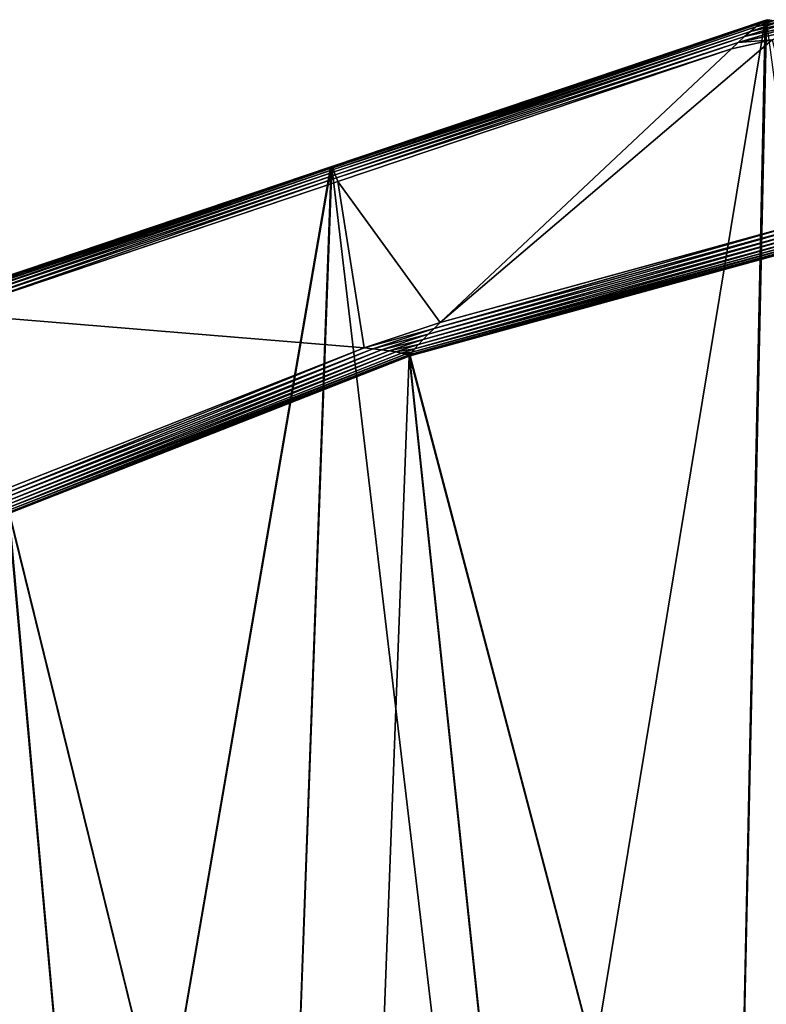
# Model space of a CAD drawing. Extents: x -2567 to -2017, y -412 to 158.
# Drawn here: x -2403 to -2353, y 85 to 151 of the extents above; entities that cross this region are included whole.
import ezdxf

# ---------------------------------------------------------------- set-up
doc = ezdxf.new("R2010")
doc.units = 0
doc.header["$LTSCALE"] = 25.4
doc.layers.get('0').update_dxf_attribs({"color": 13, "linetype": 'CONTINUOUS'})
doc.layers.add('SCHIENALE', color=144, linetype='CONTINUOUS')

# ---------------------------------------------------------------- blocks, each defined once
blk = doc.blocks.new('GROUP_3')
at = {"color": 250}
for p, q in [((72.279, 656.404, 537.062), (70.379, 656.821, 537.132)), ((72.279, 656.404, 537.062), (70.379, 656.821, 537.132)), ((71.949, 656.667, 536.855), (70.828, 656.915, 536.901)), ((71.949, 656.667, 536.855), (70.828, 656.915, 536.901)), ((71.708, 656.842, 536.61), (71.158, 656.966, 536.639)), ((71.708, 656.842, 536.61), (71.158, 656.966, 536.639)), ((71.563, 656.92, 536.335), (71.358, 656.97, 536.356)), ((71.563, 656.92, 536.335), (71.358, 656.97, 536.356)), ((71.471, 656.916, 536.051), (71.42, 656.929, 536.062)), ((71.471, 656.916, 536.051), (71.42, 656.929, 536.062)), ((71.523, 656.9, 536.041), (71.471, 656.916, 536.051)), ((71.523, 656.9, 536.041), (71.471, 656.916, 536.051)), ((71.563, 656.92, 536.335), (71.523, 656.9, 536.041)), ((71.563, 656.92, 536.335), (71.523, 656.9, 536.041)), ((71.523, 656.9, 536.041), (105.523, 645.491, 534.825)), ((71.523, 656.9, 536.041), (105.523, 645.491, 534.825)), ((71.708, 656.842, 536.61), (71.563, 656.92, 536.335)), ((71.563, 656.92, 536.335), (105.521, 645.525, 535.12)), ((71.708, 656.842, 536.61), (71.563, 656.92, 536.335)), ((71.563, 656.92, 536.335), (105.521, 645.525, 535.12)), ((71.949, 656.667, 536.855), (71.708, 656.842, 536.61)), ((71.708, 656.842, 536.61), (105.5, 645.501, 535.401)), ((71.949, 656.667, 536.855), (71.708, 656.842, 536.61)), ((71.708, 656.842, 536.61), (105.5, 645.501, 535.401)), ((73.659, 655.195, 537.377), (68.518, 656.32, 537.554)), ((73.659, 655.195, 537.377), (68.518, 656.32, 537.554)), ((73.151, 655.653, 537.328), (69.202, 656.518, 537.464)), ((73.151, 655.653, 537.328), (69.202, 656.518, 537.464)), ((72.685, 656.061, 537.221), (69.83, 656.687, 537.322)), ((72.685, 656.061, 537.221), (69.83, 656.687, 537.322)), ((72.279, 656.404, 537.062), (71.949, 656.667, 536.855)), ((71.949, 656.667, 536.855), (105.461, 645.421, 535.656)), ((72.279, 656.404, 537.062), (71.949, 656.667, 536.855)), ((71.949, 656.667, 536.855), (105.461, 645.421, 535.656)), ((72.685, 656.061, 537.221), (72.279, 656.404, 537.062)), ((72.279, 656.404, 537.062), (105.405, 645.287, 535.877)), ((72.685, 656.061, 537.221), (72.279, 656.404, 537.062)), ((72.279, 656.404, 537.062), (105.405, 645.287, 535.877)), ((73.151, 655.653, 537.328), (72.685, 656.061, 537.221)), ((72.685, 656.061, 537.221), (105.351, 645.098, 536.053)), ((73.151, 655.653, 537.328), (72.685, 656.061, 537.221)), ((72.685, 656.061, 537.221), (105.351, 645.098, 536.053)), ((70.98, 655.407, 537.482), (74.189, 654.705, 537.368)), ((70.98, 655.407, 537.482), (74.189, 654.705, 537.368)), ((73.659, 655.195, 537.377), (73.151, 655.653, 537.328)), ((73.151, 655.653, 537.328), (105.26, 644.877, 536.179)), ((73.659, 655.195, 537.377), (73.151, 655.653, 537.328)), ((73.151, 655.653, 537.328), (105.26, 644.877, 536.179)), ((74.189, 654.705, 537.368), (73.659, 655.195, 537.377)), ((73.659, 655.195, 537.377), (105.163, 644.622, 536.251)), ((74.189, 654.705, 537.368), (73.659, 655.195, 537.377)), ((73.659, 655.195, 537.377), (105.163, 644.622, 536.251)), ((105.065, 644.343, 536.264), (74.189, 654.705, 537.368)), ((105.065, 644.343, 536.264), (74.189, 654.705, 537.368)), ((105.405, 645.287, 535.877), (105.351, 645.098, 536.053)), ((105.351, 645.098, 536.053), (105.434, 645.277, 535.876)), ((105.461, 645.421, 535.656), (105.405, 645.287, 535.877)), ((105.461, 645.421, 535.656), (105.405, 645.287, 535.877)), ((105.434, 645.277, 535.876), (105.405, 645.287, 535.877)), ((105.434, 645.277, 535.876), (105.505, 645.405, 535.655)), ((105.434, 645.277, 535.876), (105.505, 645.405, 535.655)), ((105.434, 645.277, 535.876), (138.502, 634.18, 534.693)), ((105.434, 645.277, 535.876), (138.502, 634.18, 534.693)), ((105.5, 645.501, 535.401), (105.461, 645.421, 535.656)), ((105.5, 645.501, 535.401), (105.461, 645.421, 535.656)), ((105.461, 645.421, 535.656), (105.505, 645.405, 535.655)), ((105.461, 645.421, 535.656), (105.505, 645.405, 535.655)), ((105.521, 645.525, 535.12), (105.5, 645.501, 535.401)), ((105.521, 645.525, 535.12), (105.5, 645.501, 535.401)), ((105.5, 645.501, 535.401), (105.562, 645.479, 535.399)), ((105.5, 645.501, 535.401), (105.562, 645.479, 535.399)), ((105.505, 645.405, 535.655), (105.562, 645.479, 535.399)), ((105.505, 645.405, 535.655), (105.562, 645.479, 535.399)), ((105.505, 645.405, 535.655), (138.983, 634.171, 534.457)), ((105.505, 645.405, 535.655), (138.983, 634.171, 534.457)), ((105.521, 645.525, 535.12), (105.602, 645.496, 535.117)), ((105.521, 645.525, 535.12), (105.602, 645.496, 535.117)), ((105.523, 645.491, 534.825), (105.521, 645.525, 535.12)), ((105.523, 645.491, 534.825), (105.521, 645.525, 535.12)), ((105.523, 645.491, 534.825), (105.573, 645.473, 534.823)), ((105.523, 645.491, 534.825), (105.573, 645.473, 534.823)), ((105.562, 645.479, 535.399), (105.602, 645.496, 535.117)), ((105.562, 645.479, 535.399), (105.602, 645.496, 535.117)), ((105.562, 645.479, 535.399), (139.339, 634.144, 534.19)), ((105.562, 645.479, 535.399), (139.339, 634.144, 534.19)), ((105.573, 645.473, 534.823), (105.623, 645.454, 534.821)), ((105.573, 645.473, 534.823), (105.623, 645.454, 534.821)), ((105.602, 645.496, 535.117), (105.623, 645.454, 534.821)), ((105.602, 645.496, 535.117), (139.555, 634.101, 533.903)), ((105.602, 645.496, 535.117), (139.555, 634.101, 533.903)), ((105.602, 645.496, 535.117), (105.623, 645.454, 534.821)), ((105.623, 645.454, 534.821), (139.624, 634.044, 533.605)), ((105.623, 645.454, 534.821), (139.624, 634.044, 533.605)), ((105.065, 644.343, 536.264), (105.163, 644.622, 536.251)), ((105.065, 644.343, 536.264), (105.163, 644.622, 536.251)), ((105.163, 644.622, 536.251), (105.26, 644.877, 536.179)), ((105.163, 644.622, 536.251), (105.26, 644.877, 536.179)), ((105.163, 644.622, 536.251), (136.507, 634.104, 535.129)), ((105.163, 644.622, 536.251), (136.507, 634.104, 535.129)), ((105.26, 644.877, 536.179), (105.351, 645.098, 536.053)), ((105.26, 644.877, 536.179), (105.351, 645.098, 536.053)), ((105.26, 644.877, 536.179), (137.239, 634.146, 535.036)), ((105.26, 644.877, 536.179), (137.239, 634.146, 535.036)), ((105.351, 645.098, 536.053), (137.913, 634.172, 534.888)), ((105.351, 645.098, 536.053), (137.913, 634.172, 534.888)), ((135.743, 634.048, 535.166), (105.065, 644.343, 536.264)), ((135.743, 634.048, 535.166), (105.065, 644.343, 536.264)), ((97.035, 633.337, 535.704), (67.324, 641.454, 536.881)), ((97.035, 633.337, 535.704), (67.324, 641.454, 536.881)), ((67.113, 640.872, 536.743), (97.96, 632.445, 535.521)), ((67.113, 640.872, 536.743), (97.96, 632.445, 535.521)), ((67.175, 641.175, 536.842), (97.507, 632.889, 535.64)), ((67.175, 641.175, 536.842), (97.507, 632.889, 535.64)), ((66.961, 639.863, 535.883), (99.253, 631.041, 534.604)), ((66.961, 639.863, 535.883), (99.253, 631.041, 534.604)), ((66.987, 640.063, 536.152), (99.035, 631.307, 534.882)), ((66.987, 640.063, 536.152), (99.035, 631.307, 534.882)), ((67.024, 640.303, 536.391), (98.739, 631.638, 535.134)), ((67.024, 640.303, 536.391), (98.739, 631.638, 535.134)), ((67.052, 640.579, 536.591), (98.376, 632.023, 535.35)), ((67.052, 640.579, 536.591), (98.376, 632.023, 535.35)), ((99.376, 630.756, 534.011), (66.941, 639.618, 535.297)), ((99.376, 630.756, 534.011), (66.941, 639.618, 535.297)), ((66.945, 639.713, 535.594), (99.384, 630.851, 534.309)), ((66.945, 639.713, 535.594), (99.384, 630.851, 534.309)), ((102.992, 631.36, 535.492), (97.035, 633.337, 535.704)), ((97.507, 632.889, 535.64), (97.035, 633.337, 535.704)), ((97.507, 632.889, 535.64), (97.035, 633.337, 535.704)), ((102.992, 631.36, 535.492), (97.035, 633.337, 535.704)), ((97.507, 632.889, 535.64), (102.303, 631.297, 535.469)), ((97.96, 632.445, 535.521), (97.507, 632.889, 535.64)), ((97.507, 632.889, 535.64), (102.303, 631.297, 535.469)), ((97.96, 632.445, 535.521), (97.507, 632.889, 535.64)), ((97.96, 632.445, 535.521), (101.641, 631.223, 535.389)), ((98.376, 632.023, 535.35), (97.96, 632.445, 535.521)), ((97.96, 632.445, 535.521), (101.641, 631.223, 535.389)), ((98.376, 632.023, 535.35), (97.96, 632.445, 535.521)), ((98.376, 632.023, 535.35), (101.031, 631.141, 535.253)), ((98.376, 632.023, 535.35), (101.031, 631.141, 535.253)), ((98.739, 631.638, 535.134), (98.376, 632.023, 535.35)), ((98.739, 631.638, 535.134), (98.376, 632.023, 535.35)), ((98.739, 631.638, 535.134), (100.497, 631.054, 535.067)), ((99.035, 631.307, 534.882), (98.739, 631.638, 535.134)), ((98.739, 631.638, 535.134), (100.497, 631.054, 535.067)), ((99.035, 631.307, 534.882), (98.739, 631.638, 535.134)), ((99.035, 631.307, 534.882), (100.06, 630.965, 534.839)), ((99.253, 631.041, 534.604), (99.035, 631.307, 534.882)), ((99.035, 631.307, 534.882), (100.06, 630.965, 534.839)), ((99.253, 631.041, 534.604), (99.035, 631.307, 534.882)), ((99.253, 631.041, 534.604), (99.736, 630.878, 534.576)), ((99.384, 630.851, 534.309), (99.253, 631.041, 534.604)), ((99.253, 631.041, 534.604), (99.736, 630.878, 534.576)), ((99.384, 630.851, 534.309), (99.253, 631.041, 534.604)), ((99.424, 630.743, 534.009), (99.376, 630.756, 534.011)), ((99.424, 630.743, 534.009), (99.376, 630.756, 534.011)), ((99.384, 630.851, 534.309), (99.537, 630.797, 534.29)), ((99.392, 630.804, 534.202), (99.384, 630.851, 534.309)), ((99.384, 630.851, 534.309), (99.537, 630.797, 534.29)), ((99.392, 630.804, 534.202), (99.384, 630.851, 534.309)), ((99.424, 630.743, 534.009), (99.392, 630.804, 534.202)), ((99.424, 630.743, 534.009), (99.392, 630.804, 534.202)), ((99.424, 630.743, 534.009), (99.472, 630.723, 533.991)), ((99.424, 630.743, 534.009), (99.472, 630.723, 533.991)), ((99.537, 630.797, 534.29), (99.472, 630.723, 533.991)), ((99.537, 630.797, 534.29), (99.472, 630.723, 533.991)), ((130.8, 618.476, 532.39), (99.472, 630.723, 533.991)), ((130.8, 618.476, 532.39), (99.472, 630.723, 533.991)), ((99.736, 630.878, 534.576), (99.537, 630.797, 534.29)), ((99.736, 630.878, 534.576), (99.537, 630.797, 534.29)), ((99.537, 630.797, 534.29), (130.827, 618.564, 532.691)), ((99.537, 630.797, 534.29), (130.827, 618.564, 532.691)), ((100.06, 630.965, 534.839), (99.736, 630.878, 534.576)), ((100.06, 630.965, 534.839), (99.736, 630.878, 534.576)), ((99.736, 630.878, 534.576), (130.875, 618.704, 532.985)), ((99.736, 630.878, 534.576), (130.875, 618.704, 532.985)), ((100.497, 631.054, 535.067), (100.06, 630.965, 534.839)), ((100.497, 631.054, 535.067), (100.06, 630.965, 534.839)), ((100.06, 630.965, 534.839), (130.944, 618.891, 533.26)), ((100.06, 630.965, 534.839), (130.944, 618.891, 533.26)), ((101.031, 631.141, 535.253), (100.497, 631.054, 535.067)), ((101.031, 631.141, 535.253), (100.497, 631.054, 535.067)), ((100.497, 631.054, 535.067), (131.03, 619.117, 533.507)), ((100.497, 631.054, 535.067), (131.03, 619.117, 533.507)), ((101.641, 631.223, 535.389), (101.031, 631.141, 535.253)), ((101.641, 631.223, 535.389), (101.031, 631.141, 535.253)), ((101.031, 631.141, 535.253), (131.146, 619.367, 533.714)), ((101.031, 631.141, 535.253), (131.146, 619.367, 533.714)), ((102.303, 631.297, 535.469), (101.641, 631.223, 535.389)), ((102.303, 631.297, 535.469), (101.641, 631.223, 535.389)), ((101.641, 631.223, 535.389), (131.248, 619.648, 533.876)), ((101.641, 631.223, 535.389), (131.248, 619.648, 533.876)), ((102.992, 631.36, 535.492), (102.303, 631.297, 535.469)), ((102.992, 631.36, 535.492), (102.303, 631.297, 535.469)), ((102.303, 631.297, 535.469), (131.359, 619.937, 533.985)), ((102.303, 631.297, 535.469), (131.359, 619.937, 533.985)), ((131.475, 620.225, 534.037), (102.992, 631.36, 535.492)), ((131.475, 620.225, 534.037), (102.992, 631.36, 535.492))]:
    blk.add_line(p, q, dxfattribs=at)
at = {"layer": 'SCHIENALE', "color": 250}
for p, q in [((71.471, 656.916, 536.051), (74.074, 537.53)), ((71.471, 656.916, 536.051), (74.074, 537.53)), ((92.139, 532.761), (71.523, 656.9, 536.041)), ((92.139, 532.761), (71.523, 656.9, 536.041)), ((74.189, 654.705, 537.368), (97.035, 633.337, 535.704)), ((74.189, 654.705, 537.368), (97.035, 633.337, 535.704)), ((92.139, 532.761), (105.523, 645.491, 534.825)), ((92.139, 532.761), (105.523, 645.491, 534.825)), ((105.573, 645.473, 534.823), (109.906, 526.982)), ((105.573, 645.473, 534.823), (109.906, 526.982)), ((127.32, 520.212), (105.623, 645.454, 534.821)), ((127.32, 520.212), (105.623, 645.454, 534.821)), ((102.992, 631.36, 535.492), (135.743, 634.048, 535.166)), ((102.992, 631.36, 535.492), (135.743, 634.048, 535.166)), ((70.123, 520.158), (99.376, 630.756, 534.011)), ((70.123, 520.158), (99.376, 630.756, 534.011)), ((99.424, 630.743, 534.009), (87.224, 515.639)), ((99.424, 630.743, 534.009), (87.224, 515.639)), ((99.376, 630.756, 534.011), (99.392, 630.804, 534.202)), ((99.472, 630.723, 533.991), (104.042, 510.165)), ((99.472, 630.723, 533.991), (104.042, 510.165)), ((104.042, 510.165), (130.8, 618.476, 532.39)), ((104.042, 510.165), (130.8, 618.476, 532.39)), ((130.847, 618.456, 532.387), (120.527, 503.752)), ((130.847, 618.456, 532.387), (120.527, 503.752))]:
    blk.add_line(p, q, dxfattribs=at)
at = {"color": 250}
mesh = blk.add_polyface(dxfattribs=at)
corners = [(72.685, 656.061, 537.221), (70.379, 656.821, 537.132), (69.83, 656.687, 537.322), (72.279, 656.404, 537.062)]
mesh.append_faces([[corners[k] for k in face] for face in [(0, 1, 2), (1, 0, 3)]], dxfattribs={"vtx0": -1, "color": 250})
mesh = blk.add_polyface(dxfattribs=at)
corners = [(70.828, 656.915, 536.901), (72.279, 656.404, 537.062), (71.949, 656.667, 536.855), (70.379, 656.821, 537.132)]
mesh.append_faces([[corners[k] for k in face] for face in [(0, 1, 2), (1, 0, 3)]], dxfattribs={"vtx0": -1, "color": 250})
mesh = blk.add_polyface(dxfattribs=at)
corners = [(71.158, 656.966, 536.639), (71.949, 656.667, 536.855), (71.708, 656.842, 536.61), (70.828, 656.915, 536.901)]
mesh.append_faces([[corners[k] for k in face] for face in [(0, 1, 2), (1, 0, 3)]], dxfattribs={"vtx0": -1, "color": 250})
mesh = blk.add_polyface(dxfattribs=at)
corners = [(71.358, 656.97, 536.356), (71.708, 656.842, 536.61), (71.563, 656.92, 536.335), (71.158, 656.966, 536.639)]
mesh.append_faces([[corners[k] for k in face] for face in [(0, 1, 2), (1, 0, 3)]], dxfattribs={"vtx0": -1, "color": 250})
mesh = blk.add_polyface(dxfattribs=at)
corners = [(71.471, 656.916, 536.051), (71.563, 656.92, 536.335), (71.523, 656.9, 536.041), (71.42, 656.929, 536.062), (71.358, 656.97, 536.356)]
mesh.append_faces([[corners[k] for k in face] for face in [(0, 1, 2), (1, 3, 4)]], dxfattribs={"vtx0": -1, "color": 250})
mesh.append_faces([[corners[k] for k in face] for face in [(1, 0, 3)]], dxfattribs={"vtx0": -1, "vtx2": -1, "color": 250})
mesh = blk.add_polyface(dxfattribs=at)
corners = [(71.523, 656.9, 536.041), (105.521, 645.525, 535.12), (105.523, 645.491, 534.825), (71.563, 656.92, 536.335)]
mesh.append_faces([[corners[k] for k in face] for face in [(0, 1, 2), (1, 0, 3)]], dxfattribs={"vtx0": -1, "color": 250})
mesh = blk.add_polyface(dxfattribs=at)
corners = [(71.563, 656.92, 536.335), (105.5, 645.501, 535.401), (105.521, 645.525, 535.12), (71.708, 656.842, 536.61)]
mesh.append_faces([[corners[k] for k in face] for face in [(0, 1, 2), (1, 0, 3)]], dxfattribs={"vtx0": -1, "color": 250})
mesh = blk.add_polyface(dxfattribs=at)
corners = [(71.708, 656.842, 536.61), (105.461, 645.421, 535.656), (105.5, 645.501, 535.401), (71.949, 656.667, 536.855)]
mesh.append_faces([[corners[k] for k in face] for face in [(0, 1, 2), (1, 0, 3)]], dxfattribs={"vtx0": -1, "color": 250})
mesh = blk.add_polyface(dxfattribs=at)
corners = [(70.98, 655.407, 537.482), (68.518, 656.32, 537.554), (67.805, 656.102, 537.587), (73.659, 655.195, 537.377), (74.189, 654.705, 537.368)]
mesh.append_faces([[corners[k] for k in face] for face in [(0, 1, 2), (3, 0, 4)]], dxfattribs={"vtx0": -1, "color": 250})
mesh.append_faces([[corners[k] for k in face] for face in [(1, 0, 3)]], dxfattribs={"vtx0": -1, "vtx1": -1, "color": 250})
mesh = blk.add_polyface(dxfattribs=at)
corners = [(73.659, 655.195, 537.377), (69.202, 656.518, 537.464), (68.518, 656.32, 537.554), (73.151, 655.653, 537.328)]
mesh.append_faces([[corners[k] for k in face] for face in [(0, 1, 2), (1, 0, 3)]], dxfattribs={"vtx0": -1, "color": 250})
mesh = blk.add_polyface(dxfattribs=at)
corners = [(73.151, 655.653, 537.328), (69.83, 656.687, 537.322), (69.202, 656.518, 537.464), (72.685, 656.061, 537.221)]
mesh.append_faces([[corners[k] for k in face] for face in [(0, 1, 2), (1, 0, 3)]], dxfattribs={"vtx0": -1, "color": 250})
mesh = blk.add_polyface(dxfattribs=at)
corners = [(71.949, 656.667, 536.855), (105.405, 645.287, 535.877), (105.461, 645.421, 535.656), (72.279, 656.404, 537.062)]
mesh.append_faces([[corners[k] for k in face] for face in [(0, 1, 2), (1, 0, 3)]], dxfattribs={"vtx0": -1, "color": 250})
mesh = blk.add_polyface(dxfattribs=at)
corners = [(72.685, 656.061, 537.221), (105.405, 645.287, 535.877), (72.279, 656.404, 537.062), (105.351, 645.098, 536.053)]
mesh.append_faces([[corners[k] for k in face] for face in [(0, 1, 2), (1, 0, 3)]], dxfattribs={"vtx0": -1, "color": 250})
mesh = blk.add_polyface(dxfattribs=at)
corners = [(73.151, 655.653, 537.328), (105.351, 645.098, 536.053), (72.685, 656.061, 537.221), (105.26, 644.877, 536.179)]
mesh.append_faces([[corners[k] for k in face] for face in [(0, 1, 2), (1, 0, 3)]], dxfattribs={"vtx0": -1, "color": 250})
mesh = blk.add_polyface(dxfattribs=at)
corners = [(73.659, 655.195, 537.377), (105.26, 644.877, 536.179), (73.151, 655.653, 537.328), (105.163, 644.622, 536.251)]
mesh.append_faces([[corners[k] for k in face] for face in [(0, 1, 2), (1, 0, 3)]], dxfattribs={"vtx0": -1, "color": 250})
mesh = blk.add_polyface(dxfattribs=at)
corners = [(74.189, 654.705, 537.368), (105.163, 644.622, 536.251), (73.659, 655.195, 537.377), (105.065, 644.343, 536.264)]
mesh.append_faces([[corners[k] for k in face] for face in [(0, 1, 2), (1, 0, 3)]], dxfattribs={"vtx0": -1, "color": 250})
mesh = blk.add_polyface(dxfattribs=at)
corners = [(137.913, 634.172, 534.888), (105.434, 645.277, 535.876), (105.351, 645.098, 536.053), (138.502, 634.18, 534.693)]
mesh.append_faces([[corners[k] for k in face] for face in [(0, 1, 2), (1, 0, 3)]], dxfattribs={"vtx0": -1, "color": 250})
mesh = blk.add_polyface(dxfattribs=at)
corners = [(105.461, 645.421, 535.656), (105.434, 645.277, 535.876), (105.505, 645.405, 535.655), (105.405, 645.287, 535.877)]
mesh.append_faces([[corners[k] for k in face] for face in [(0, 1, 2), (1, 0, 3)]], dxfattribs={"vtx0": -1, "color": 250})
mesh = blk.add_polyface(dxfattribs=at)
corners = [(105.505, 645.405, 535.655), (138.502, 634.18, 534.693), (138.983, 634.171, 534.457), (105.434, 645.277, 535.876)]
mesh.append_faces([[corners[k] for k in face] for face in [(0, 1, 2), (1, 0, 3)]], dxfattribs={"vtx0": -1, "color": 250})
mesh = blk.add_polyface(dxfattribs=at)
corners = [(105.5, 645.501, 535.401), (105.505, 645.405, 535.655), (105.562, 645.479, 535.399), (105.461, 645.421, 535.656)]
mesh.append_faces([[corners[k] for k in face] for face in [(0, 1, 2), (1, 0, 3)]], dxfattribs={"vtx0": -1, "color": 250})
mesh = blk.add_polyface(dxfattribs=at)
corners = [(105.521, 645.525, 535.12), (105.562, 645.479, 535.399), (105.602, 645.496, 535.117), (105.5, 645.501, 535.401)]
mesh.append_faces([[corners[k] for k in face] for face in [(0, 1, 2), (1, 0, 3)]], dxfattribs={"vtx0": -1, "color": 250})
mesh = blk.add_polyface(dxfattribs=at)
corners = [(105.562, 645.479, 535.399), (138.983, 634.171, 534.457), (139.339, 634.144, 534.19), (105.505, 645.405, 535.655)]
mesh.append_faces([[corners[k] for k in face] for face in [(0, 1, 2), (1, 0, 3)]], dxfattribs={"vtx0": -1, "color": 250})
mesh = blk.add_polyface(dxfattribs=at)
corners = [(105.573, 645.473, 534.823), (105.602, 645.496, 535.117), (105.623, 645.454, 534.821), (105.523, 645.491, 534.825), (105.521, 645.525, 535.12)]
mesh.append_faces([[corners[k] for k in face] for face in [(0, 1, 2), (1, 3, 4)]], dxfattribs={"vtx0": -1, "color": 250})
mesh.append_faces([[corners[k] for k in face] for face in [(1, 0, 3)]], dxfattribs={"vtx0": -1, "vtx2": -1, "color": 250})
mesh = blk.add_polyface(dxfattribs=at)
corners = [(105.602, 645.496, 535.117), (139.339, 634.144, 534.19), (139.555, 634.101, 533.903), (105.562, 645.479, 535.399)]
mesh.append_faces([[corners[k] for k in face] for face in [(0, 1, 2), (1, 0, 3)]], dxfattribs={"vtx0": -1, "color": 250})
mesh = blk.add_polyface(dxfattribs=at)
corners = [(105.623, 645.454, 534.821), (139.555, 634.101, 533.903), (139.624, 634.044, 533.605), (105.602, 645.496, 535.117)]
mesh.append_faces([[corners[k] for k in face] for face in [(0, 1, 2), (1, 0, 3)]], dxfattribs={"vtx0": -1, "color": 250})
mesh = blk.add_polyface(dxfattribs=at)
corners = [(135.743, 634.048, 535.166), (105.163, 644.622, 536.251), (105.065, 644.343, 536.264), (136.507, 634.104, 535.129)]
mesh.append_faces([[corners[k] for k in face] for face in [(0, 1, 2), (1, 0, 3)]], dxfattribs={"vtx0": -1, "color": 250})
mesh = blk.add_polyface(dxfattribs=at)
corners = [(136.507, 634.104, 535.129), (105.26, 644.877, 536.179), (105.163, 644.622, 536.251), (137.239, 634.146, 535.036)]
mesh.append_faces([[corners[k] for k in face] for face in [(0, 1, 2), (1, 0, 3)]], dxfattribs={"vtx0": -1, "color": 250})
mesh = blk.add_polyface(dxfattribs=at)
corners = [(137.239, 634.146, 535.036), (105.351, 645.098, 536.053), (105.26, 644.877, 536.179), (137.913, 634.172, 534.888)]
mesh.append_faces([[corners[k] for k in face] for face in [(0, 1, 2), (1, 0, 3)]], dxfattribs={"vtx0": -1, "color": 250})
mesh = blk.add_polyface(dxfattribs=at)
corners = [(97.507, 632.889, 535.64), (67.237, 641.478, 536.885), (67.175, 641.175, 536.842), (67.324, 641.454, 536.881), (97.035, 633.337, 535.704)]
mesh.append_faces([[corners[k] for k in face] for face in [(0, 1, 2), (3, 0, 4)]], dxfattribs={"vtx0": -1, "color": 250})
mesh.append_faces([[corners[k] for k in face] for face in [(1, 0, 3)]], dxfattribs={"vtx0": -1, "vtx1": -1, "color": 250})
mesh = blk.add_polyface(dxfattribs=at)
corners = [(98.376, 632.023, 535.35), (67.113, 640.872, 536.743), (67.052, 640.579, 536.591), (97.96, 632.445, 535.521)]
mesh.append_faces([[corners[k] for k in face] for face in [(0, 1, 2), (1, 0, 3)]], dxfattribs={"vtx0": -1, "color": 250})
mesh = blk.add_polyface(dxfattribs=at)
corners = [(97.96, 632.445, 535.521), (67.175, 641.175, 536.842), (67.113, 640.872, 536.743), (97.507, 632.889, 535.64)]
mesh.append_faces([[corners[k] for k in face] for face in [(0, 1, 2), (1, 0, 3)]], dxfattribs={"vtx0": -1, "color": 250})
mesh = blk.add_polyface(dxfattribs=at)
corners = [(99.253, 631.041, 534.604), (66.945, 639.713, 535.594), (99.384, 630.851, 534.309), (66.961, 639.863, 535.883)]
mesh.append_faces([[corners[k] for k in face] for face in [(0, 1, 2), (1, 0, 3)]], dxfattribs={"vtx0": -1, "color": 250})
mesh = blk.add_polyface(dxfattribs=at)
corners = [(99.035, 631.307, 534.882), (66.961, 639.863, 535.883), (99.253, 631.041, 534.604), (66.987, 640.063, 536.152)]
mesh.append_faces([[corners[k] for k in face] for face in [(0, 1, 2), (1, 0, 3)]], dxfattribs={"vtx0": -1, "color": 250})
mesh = blk.add_polyface(dxfattribs=at)
corners = [(99.035, 631.307, 534.882), (67.024, 640.303, 536.391), (66.987, 640.063, 536.152), (98.739, 631.638, 535.134)]
mesh.append_faces([[corners[k] for k in face] for face in [(0, 1, 2), (1, 0, 3)]], dxfattribs={"vtx0": -1, "color": 250})
mesh = blk.add_polyface(dxfattribs=at)
corners = [(98.739, 631.638, 535.134), (67.052, 640.579, 536.591), (67.024, 640.303, 536.391), (98.376, 632.023, 535.35)]
mesh.append_faces([[corners[k] for k in face] for face in [(0, 1, 2), (1, 0, 3)]], dxfattribs={"vtx0": -1, "color": 250})
mesh = blk.add_polyface(dxfattribs=at)
corners = [(99.392, 630.804, 534.202), (99.376, 630.756, 534.011), (99.424, 630.743, 534.009), (66.941, 639.618, 535.297), (99.384, 630.851, 534.309), (66.945, 639.713, 535.594)]
mesh.append_faces([[corners[k] for k in face] for face in [(0, 1, 2), (3, 4, 5)]], dxfattribs={"vtx0": -1, "color": 250})
mesh.append_faces([[corners[k] for k in face] for face in [(1, 0, 3)]], dxfattribs={"vtx0": -1, "vtx1": -1, "color": 250})
mesh.append_faces([[corners[k] for k in face] for face in [(3, 0, 4)]], dxfattribs={"vtx0": -1, "vtx2": -1, "color": 250})
mesh = blk.add_polyface(dxfattribs=at)
corners = [(97.507, 632.889, 535.64), (102.992, 631.36, 535.492), (97.035, 633.337, 535.704), (102.303, 631.297, 535.469)]
mesh.append_faces([[corners[k] for k in face] for face in [(0, 1, 2), (1, 0, 3)]], dxfattribs={"vtx0": -1, "color": 250})
mesh = blk.add_polyface(dxfattribs=at)
corners = [(97.96, 632.445, 535.521), (102.303, 631.297, 535.469), (97.507, 632.889, 535.64), (101.641, 631.223, 535.389)]
mesh.append_faces([[corners[k] for k in face] for face in [(0, 1, 2), (1, 0, 3)]], dxfattribs={"vtx0": -1, "color": 250})
mesh = blk.add_polyface(dxfattribs=at)
corners = [(98.376, 632.023, 535.35), (101.641, 631.223, 535.389), (97.96, 632.445, 535.521), (101.031, 631.141, 535.253)]
mesh.append_faces([[corners[k] for k in face] for face in [(0, 1, 2), (1, 0, 3)]], dxfattribs={"vtx0": -1, "color": 250})
mesh = blk.add_polyface(dxfattribs=at)
corners = [(98.739, 631.638, 535.134), (101.031, 631.141, 535.253), (98.376, 632.023, 535.35), (100.497, 631.054, 535.067)]
mesh.append_faces([[corners[k] for k in face] for face in [(0, 1, 2), (1, 0, 3)]], dxfattribs={"vtx0": -1, "color": 250})
mesh = blk.add_polyface(dxfattribs=at)
corners = [(100.497, 631.054, 535.067), (99.035, 631.307, 534.882), (100.06, 630.965, 534.839), (98.739, 631.638, 535.134)]
mesh.append_faces([[corners[k] for k in face] for face in [(0, 1, 2), (1, 0, 3)]], dxfattribs={"vtx0": -1, "color": 250})
mesh = blk.add_polyface(dxfattribs=at)
corners = [(99.424, 630.743, 534.009), (70.123, 520.158), (87.224, 515.639), (99.376, 630.756, 534.011)]
mesh.append_faces([[corners[k] for k in face] for face in [(0, 1, 2), (1, 0, 3)]], dxfattribs={"vtx0": -1, "color": 250})
mesh = blk.add_polyface(dxfattribs=at)
corners = [(99.472, 630.723, 533.991), (87.224, 515.639), (104.042, 510.165), (99.424, 630.743, 534.009)]
mesh.append_faces([[corners[k] for k in face] for face in [(0, 1, 2), (1, 0, 3)]], dxfattribs={"vtx0": -1, "color": 250})
mesh = blk.add_polyface(dxfattribs=at)
corners = [(100.06, 630.965, 534.839), (99.253, 631.041, 534.604), (99.736, 630.878, 534.576), (99.035, 631.307, 534.882)]
mesh.append_faces([[corners[k] for k in face] for face in [(0, 1, 2), (1, 0, 3)]], dxfattribs={"vtx0": -1, "color": 250})
mesh = blk.add_polyface(dxfattribs=at)
corners = [(99.736, 630.878, 534.576), (99.384, 630.851, 534.309), (99.537, 630.797, 534.29), (99.253, 631.041, 534.604)]
mesh.append_faces([[corners[k] for k in face] for face in [(0, 1, 2), (1, 0, 3)]], dxfattribs={"vtx0": -1, "color": 250})
mesh = blk.add_polyface(dxfattribs=at)
corners = [(99.537, 630.797, 534.29), (99.424, 630.743, 534.009), (99.472, 630.723, 533.991), (99.392, 630.804, 534.202), (99.384, 630.851, 534.309)]
mesh.append_faces([[corners[k] for k in face] for face in [(0, 1, 2), (3, 0, 4)]], dxfattribs={"vtx0": -1, "color": 250})
mesh.append_faces([[corners[k] for k in face] for face in [(1, 0, 3)]], dxfattribs={"vtx0": -1, "vtx1": -1, "color": 250})
mesh = blk.add_polyface(dxfattribs=at)
corners = [(130.827, 618.564, 532.691), (99.472, 630.723, 533.991), (130.8, 618.476, 532.39), (99.537, 630.797, 534.29)]
mesh.append_faces([[corners[k] for k in face] for face in [(0, 1, 2), (1, 0, 3)]], dxfattribs={"vtx0": -1, "color": 250})
mesh = blk.add_polyface(dxfattribs=at)
corners = [(130.875, 618.704, 532.985), (99.537, 630.797, 534.29), (130.827, 618.564, 532.691), (99.736, 630.878, 534.576)]
mesh.append_faces([[corners[k] for k in face] for face in [(0, 1, 2), (1, 0, 3)]], dxfattribs={"vtx0": -1, "color": 250})
mesh = blk.add_polyface(dxfattribs=at)
corners = [(130.944, 618.891, 533.26), (99.736, 630.878, 534.576), (130.875, 618.704, 532.985), (100.06, 630.965, 534.839)]
mesh.append_faces([[corners[k] for k in face] for face in [(0, 1, 2), (1, 0, 3)]], dxfattribs={"vtx0": -1, "color": 250})
mesh = blk.add_polyface(dxfattribs=at)
corners = [(130.944, 618.891, 533.26), (100.497, 631.054, 535.067), (100.06, 630.965, 534.839), (131.03, 619.117, 533.507)]
mesh.append_faces([[corners[k] for k in face] for face in [(0, 1, 2), (1, 0, 3)]], dxfattribs={"vtx0": -1, "color": 250})
mesh = blk.add_polyface(dxfattribs=at)
corners = [(131.03, 619.117, 533.507), (101.031, 631.141, 535.253), (100.497, 631.054, 535.067), (131.146, 619.367, 533.714)]
mesh.append_faces([[corners[k] for k in face] for face in [(0, 1, 2), (1, 0, 3)]], dxfattribs={"vtx0": -1, "color": 250})
mesh = blk.add_polyface(dxfattribs=at)
corners = [(131.146, 619.367, 533.714), (101.641, 631.223, 535.389), (101.031, 631.141, 535.253), (131.248, 619.648, 533.876)]
mesh.append_faces([[corners[k] for k in face] for face in [(0, 1, 2), (1, 0, 3)]], dxfattribs={"vtx0": -1, "color": 250})
mesh = blk.add_polyface(dxfattribs=at)
corners = [(131.248, 619.648, 533.876), (102.303, 631.297, 535.469), (101.641, 631.223, 535.389), (131.359, 619.937, 533.985)]
mesh.append_faces([[corners[k] for k in face] for face in [(0, 1, 2), (1, 0, 3)]], dxfattribs={"vtx0": -1, "color": 250})
mesh = blk.add_polyface(dxfattribs=at)
corners = [(131.359, 619.937, 533.985), (102.992, 631.36, 535.492), (102.303, 631.297, 535.469), (131.475, 620.225, 534.037)]
mesh.append_faces([[corners[k] for k in face] for face in [(0, 1, 2), (1, 0, 3)]], dxfattribs={"vtx0": -1, "color": 250})
mesh = blk.add_polyface(dxfattribs=at)
corners = [(130.847, 618.456, 532.387), (104.042, 510.165), (120.527, 503.752), (130.8, 618.476, 532.39)]
mesh.append_faces([[corners[k] for k in face] for face in [(0, 1, 2), (1, 0, 3)]], dxfattribs={"vtx0": -1, "color": 250})
mesh = blk.add_polyface(dxfattribs=at)
corners = [(130.894, 618.435, 532.385), (120.527, 503.752), (136.623, 496.421), (130.847, 618.456, 532.387)]
mesh.append_faces([[corners[k] for k in face] for face in [(0, 1, 2), (1, 0, 3)]], dxfattribs={"vtx0": -1, "color": 250})
at = {"layer": 'SCHIENALE', "color": 250}
mesh = blk.add_polyface(dxfattribs=at)
corners = [(71.42, 656.929, 536.062), (74.074, 537.53), (55.77, 541.274), (71.471, 656.916, 536.051)]
mesh.append_faces([[corners[k] for k in face] for face in [(0, 1, 2), (1, 0, 3)]], dxfattribs={"vtx0": -1, "color": 250})
mesh = blk.add_polyface(dxfattribs=at)
corners = [(74.074, 537.53), (71.523, 656.9, 536.041), (92.139, 532.761), (71.471, 656.916, 536.051)]
mesh.append_faces([[corners[k] for k in face] for face in [(0, 1, 2), (1, 0, 3)]], dxfattribs={"vtx0": -1, "color": 250})
mesh = blk.add_polyface(dxfattribs=at)
corners = [(71.523, 656.9, 536.041), (105.523, 645.491, 534.825), (92.139, 532.761)]
mesh.append_faces([[corners[k] for k in face] for face in [(0, 1, 2)]], dxfattribs={"color": 250})
mesh = blk.add_polyface(dxfattribs=at)
corners = [(97.035, 633.337, 535.704), (70.98, 655.407, 537.482), (67.324, 641.454, 536.881), (74.189, 654.705, 537.368)]
mesh.append_faces([[corners[k] for k in face] for face in [(0, 1, 2), (1, 0, 3)]], dxfattribs={"vtx0": -1, "color": 250})
mesh = blk.add_polyface(dxfattribs=at)
corners = [(97.035, 633.337, 535.704), (105.065, 644.343, 536.264), (74.189, 654.705, 537.368), (102.992, 631.36, 535.492), (135.743, 634.048, 535.166)]
mesh.append_faces([[corners[k] for k in face] for face in [(0, 1, 2), (1, 3, 4)]], dxfattribs={"vtx0": -1, "color": 250})
mesh.append_faces([[corners[k] for k in face] for face in [(1, 0, 3)]], dxfattribs={"vtx0": -1, "vtx2": -1, "color": 250})
mesh = blk.add_polyface(dxfattribs=at)
corners = [(105.523, 645.491, 534.825), (109.906, 526.982), (92.139, 532.761), (105.573, 645.473, 534.823)]
mesh.append_faces([[corners[k] for k in face] for face in [(0, 1, 2), (1, 0, 3)]], dxfattribs={"vtx0": -1, "color": 250})
mesh = blk.add_polyface(dxfattribs=at)
corners = [(105.573, 645.473, 534.823), (127.32, 520.212), (109.906, 526.982), (105.623, 645.454, 534.821)]
mesh.append_faces([[corners[k] for k in face] for face in [(0, 1, 2), (1, 0, 3)]], dxfattribs={"vtx0": -1, "color": 250})
mesh = blk.add_polyface(dxfattribs=at)
corners = [(105.623, 645.454, 534.821), (139.624, 634.044, 533.605), (127.32, 520.212)]
mesh.append_faces([[corners[k] for k in face] for face in [(0, 1, 2)]], dxfattribs={"color": 250})
mesh = blk.add_polyface(dxfattribs=at)
corners = [(66.941, 639.618, 535.297), (70.123, 520.158), (99.376, 630.756, 534.011)]
mesh.append_faces([[corners[k] for k in face] for face in [(0, 1, 2)]], dxfattribs={"color": 250})
mesh = blk.add_polyface(dxfattribs=at)
corners = [(131.475, 620.225, 534.037), (135.743, 634.048, 535.166), (102.992, 631.36, 535.492), (131.639, 620.14, 534.026), (138.715, 632.695, 534.997)]
mesh.append_faces([[corners[k] for k in face] for face in [(0, 1, 2), (1, 3, 4)]], dxfattribs={"vtx0": -1, "color": 250})
mesh.append_faces([[corners[k] for k in face] for face in [(1, 0, 3)]], dxfattribs={"vtx0": -1, "vtx2": -1, "color": 250})
mesh = blk.add_polyface(dxfattribs=at)
corners = [(139.624, 634.044, 533.605), (144.324, 512.471), (127.32, 520.212), (139.671, 634.019, 533.597)]
mesh.append_faces([[corners[k] for k in face] for face in [(0, 1, 2), (1, 0, 3)]], dxfattribs={"vtx0": -1, "color": 250})
mesh = blk.add_polyface(dxfattribs=at)
corners = [(99.472, 630.723, 533.991), (104.042, 510.165), (130.8, 618.476, 532.39)]
mesh.append_faces([[corners[k] for k in face] for face in [(0, 1, 2)]], dxfattribs={"color": 250})

msp = doc.modelspace()

# ---------------------------------------------------------------- block references
at = {"color": 0, "extrusion": (-2.50877e-17, 7.27087e-33, -1), "xscale": 0.852783908200165, "yscale": 0.8575364000338193, "zscale": -0.7708135827815376}
msp.add_blockref('GROUP_3', (2292.222, -412.108, -370), dxfattribs=at)

doc.saveas('drawing.dxf')
